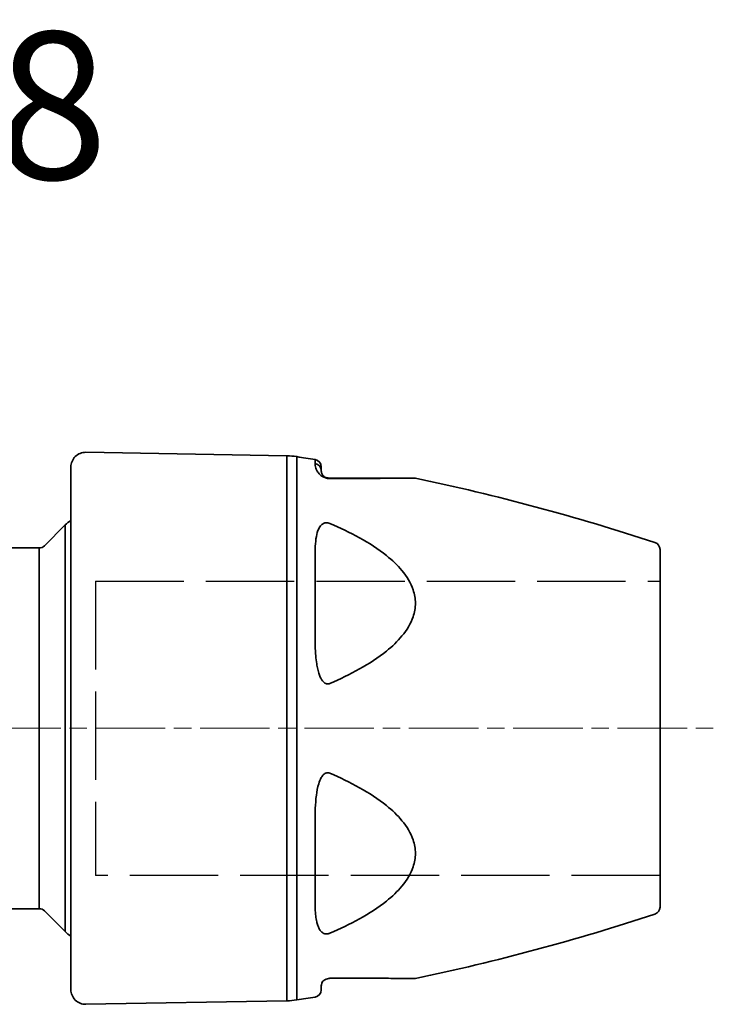
# Model space of a CAD drawing. Units: inches. Extents: x -714 to 3985, y -109 to 159.
# Drawn here: x -627 to -580, y 25 to 92 of the extents above; entities that cross this region are included whole.
import ezdxf

# ---------------------------------------------------------------- set-up
doc = ezdxf.new("R2010")
doc.units = ezdxf.units.IN
doc.header["$MEASUREMENT"] = 0
for name, pattern in [('ACAD_ISO02W100', [15, 12, -3]), ('AM_ISO08W050', [18, 12, -1.5, 3, -1.5]), ('CHAIN', [0.3543, 0.2362, -0.0295, 0.0591, -0.0295])]:
    doc.linetypes.add(name, pattern=pattern)
for name, color, linetype, lineweight in [('Centerline(Atlas Copco)', 7, 'AM_ISO08W050', 13), ('Visible Edges(Atlas Copco)', 7, 'Continuous', 35), ('Visible Tangent Edges(Atlas Copco)', 7, 'Continuous', 35)]:
    doc.layers.add(name, color=color, linetype=linetype, lineweight=lineweight)
doc.styles.add('Atlas Copco 7mm', font='arial.ttf', dxfattribs={"height": 7})

# ---------------------------------------------------------------- blocks, each defined once
blk = doc.blocks.new('08-20')
at = {"linetype": 'ACAD_ISO02W100', "ltscale": 0.5}
for p, q in [((89.265, 10), (127.6, 10)), ((89.265, 10), (89.265, -10)), ((127.6, -10), (89.265, -10))]:
    blk.add_line(p, q, dxfattribs=at)
at = {"layer": 'Centerline(Atlas Copco)', "linetype": 'CHAIN', "ltscale": 20}
blk.add_line((-2.835, 0), (131.489, 0), dxfattribs=at)
at = {"layer": 'Visible Edges(Atlas Copco)'}
for p, q in [((102.266, 18.506), (88.617, 18.744)), ((87.6, -17.744), (87.6, 17.744)), ((104.6, 17.759), (104.6, 17.5)), ((85.801, 12.396), (87.214, 13.809)), ((42.152, 12.25), (85.448, 12.25)), ((127.6, 12.139), (127.6, -12.139)), ((85.448, -12.25), (79.05, -12.25)), ((85.801, -12.396), (87.214, -13.809)), ((104.6, -17.5), (104.6, -17.759)), ((102.266, -18.506), (88.617, -18.744))]:
    blk.add_line(p, q, dxfattribs=at)
for centre, radius, start, end in [((88.6, 17.744), 1, 89, 180), ((102.179, 13.507), 5, 81.29076, 89), ((80.223, -129.821), 150, 80.80974, 81.29076), ((104.1, 17.759), 0.5, 0, 80.80974), ((110.887, 16.5), 0.5, 78.16409, 90), ((80.223, -129.821), 150, 71.72612, 78.16409), ((88.628, 12.395), 2, 120.9449, 135), ((85.448, 12.75), 0.5, 270, 315), ((127.1, 12.139), 0.5, 0, 71.72612), ((85.448, -12.75), 0.5, 45, 90), ((80.223, 129.821), 150, 281.83591, 288.27388), ((127.1, -12.139), 0.5, 288.27388, 0), ((88.628, -12.395), 2, 225, 239.0551), ((110.887, -16.5), 0.5, 270, 281.83591), ((88.6, -17.744), 1, 180, 271), ((104.1, -17.759), 0.5, 279.19026, 0), ((102.179, -13.507), 5, 271, 278.70924), ((80.223, 129.821), 150, 278.70924, 279.19026)]:
    blk.add_arc(centre, radius, start, end, dxfattribs=at)
for points, knots in [([(105.1, 17), (105.09, 17), (105.08, 17), (105.052, 17.002), (105.034, 17.004), (104.998, 17.01), (104.979, 17.015), (104.936, 17.027), (104.913, 17.036), (104.877, 17.052), (104.862, 17.06), (104.826, 17.081), (104.808, 17.094), (104.77, 17.123), (104.753, 17.14), (104.718, 17.177), (104.702, 17.197), (104.675, 17.236), (104.664, 17.255), (104.641, 17.3), (104.631, 17.324), (104.614, 17.377), (104.609, 17.404), (104.601, 17.455), (104.6, 17.479), (104.6, 17.5)], [0, 0, 0, 0, 0.00668, 0.00668, 0.017368, 0.017368, 0.0287593, 0.0287593, 0.044881, 0.044881, 0.0581876, 0.0581876, 0.0792966, 0.0792966, 0.1067384, 0.1067384, 0.1424126, 0.1424126, 0.1793457, 0.1793457, 0.2320804, 0.2320804, 0.3006355, 0.3006355, 0.3744565, 0.3744565, 0.3744565, 0.3744565]), ([(110.887, 17), (110.887, 17), (110.834, 17), (110.578, 17), (110.309, 17), (109.674, 17), (109.316, 17), (108.371, 17), (107.75, 17), (106.462, 17), (105.789, 17), (105.1, 17)], [1.1699135, 1.1699135, 1.1699135, 1.1699135, 1.2736482, 1.2736482, 1.4389293, 1.4389293, 1.5941297, 1.5941297, 1.8215902, 1.8215902, 2.050838, 2.050838, 2.050838, 2.050838]), ([(104.6, -17.5), (104.6, -17.451), (104.605, -17.386), (104.656, -17.266), (104.679, -17.224), (104.745, -17.145), (104.781, -17.109), (104.864, -17.059), (104.892, -17.044), (104.977, -17.012), (105.045, -17), (105.1, -17)], [0, 0, 0, 0, 0.1742317, 0.1742317, 0.2542067, 0.2542067, 0.3135306, 0.3135306, 0.3375179, 0.3375179, 0.3743484, 0.3743484, 0.3743484, 0.3743484])]:
    blk.add_open_spline(points, degree=3, knots=knots, dxfattribs=at)
at = {"layer": 'Visible Tangent Edges(Atlas Copco)'}
for p, q in [((102.266, -18.506), (102.266, 18.506)), ((102.936, 18.449), (102.936, -18.449)), ((104.18, 17.986), (104.18, 18.253)), ((87.214, -13.809), (87.214, 13.809)), ((85.448, -12.25), (85.448, 12.25)), ((104.18, 6.301), (104.18, 11.685)), ((104.18, -11.685), (104.18, -6.301))]:
    blk.add_line(p, q, dxfattribs=at)
for centre, major_axis, ratio, start_param, end_param in [((104.1, 17.5), (0.5, 0), 0.985391, 0, 1.410396), ((105.1, 16.5), (0, 0.5), 0.437198, 5.892729, 6.283185), ((105.1, -16.5), (0, -0.5), 0.437198, 0, 0.390457)]:
    blk.add_ellipse(centre, major_axis=major_axis, ratio=ratio, start_param=start_param, end_param=end_param, dxfattribs=at)
for points, knots in [([(104.18, 17.986), (104.18, 17.943), (104.182, 17.895), (104.197, 17.789), (104.209, 17.733), (104.243, 17.625), (104.262, 17.575), (104.308, 17.483), (104.33, 17.444), (104.384, 17.363), (104.416, 17.322), (104.486, 17.247), (104.521, 17.213), (104.575, 17.17), (104.587, 17.161), (104.6, 17.152)], [-0.3744565, -0.3744565, -0.3744565, -0.3744565, -0.3006355, -0.3006355, -0.2320804, -0.2320804, -0.1793457, -0.1793457, -0.1424126, -0.1424126, -0.1067384, -0.1067384, -0.0792966, -0.0792966, -0.0718534, -0.0718534, -0.0718534, -0.0718534]), ([(104.6, 17.152), (104.623, 17.135), (104.649, 17.118), (104.705, 17.084), (104.735, 17.068), (104.809, 17.034), (104.855, 17.016), (104.907, 17.001), (104.909, 17.001), (104.911, 17)], [-0.07185337, -0.07185337, -0.07185337, -0.07185337, -0.05818759, -0.05818759, -0.04488099, -0.04488099, -0.02875926, -0.02875926, -0.02812792, -0.02812792, -0.02812792, -0.02812792]), ([(104.911, 17), (104.944, 16.99), (104.98, 16.982), (105.051, 16.97), (105.086, 16.966), (105.142, 16.963), (105.163, 16.962), (105.183, 16.962)], [-0.02812792, -0.02812792, -0.02812792, -0.02812792, -0.01736801, -0.01736801, -0.00668, -0.00668, 0, 0, 0, 0]), ([(105.183, 16.962), (105.874, 16.965), (106.55, 16.968), (107.842, 16.974), (108.466, 16.976), (109.414, 16.981), (109.772, 16.983), (110.409, 16.986), (110.68, 16.988), (110.936, 16.989), (110.989, 16.989), (110.989, 16.989)], [-2.050838, -2.050838, -2.050838, -2.050838, -1.8215902, -1.8215902, -1.5941297, -1.5941297, -1.4389293, -1.4389293, -1.2736482, -1.2736482, -1.1699135, -1.1699135, -1.1699135, -1.1699135]), ([(104.6, 13.808), (104.524, 13.732), (104.469, 13.643), (104.346, 13.388), (104.299, 13.208), (104.19, 12.607), (104.18, 12.155), (104.18, 11.685)], [-0.3024007, -0.3024007, -0.3024007, -0.3024007, -0.2580357, -0.2580357, -0.1784104, -0.1784104, 0, 0, 0, 0]), ([(104.911, 13.964), (104.887, 13.961), (104.864, 13.957), (104.777, 13.934), (104.721, 13.905), (104.647, 13.851), (104.622, 13.83), (104.6, 13.808)], [-0.34612672, -0.34612672, -0.34612672, -0.34612672, -0.33859788, -0.33859788, -0.3155457, -0.3155457, -0.30240073, -0.30240073, -0.30240073, -0.30240073]), ([(105.183, 3.043), (105.874, 3.342), (106.55, 3.668), (107.842, 4.392), (108.466, 4.793), (109.414, 5.561), (109.772, 5.899), (110.409, 6.671), (110.68, 7.11), (110.936, 7.878), (110.989, 8.186), (110.989, 8.495), (110.989, 8.803), (110.936, 9.111), (110.68, 9.878), (110.409, 10.316), (109.772, 11.084), (109.414, 11.42), (108.466, 12.183), (107.842, 12.581), (106.55, 13.3), (105.874, 13.623), (105.183, 13.919)], [-2.050838, -2.050838, -2.050838, -2.050838, -1.82159, -1.82159, -1.59413, -1.59413, -1.438929, -1.438929, -1.273648, -1.273648, -1.169914, -1.169914, -1.169914, -1.066179, -1.066179, -0.900898, -0.900898, -0.745697, -0.745697, -0.518237, -0.518237, -0.288989, -0.288989, -0.288989, -0.288989]), ([(104.18, 6.301), (104.18, 6.069), (104.182, 5.835), (104.197, 5.373), (104.208, 5.145), (104.242, 4.741), (104.261, 4.564), (104.307, 4.263), (104.33, 4.138), (104.385, 3.898), (104.417, 3.781), (104.487, 3.579), (104.522, 3.492), (104.576, 3.387), (104.587, 3.366), (104.6, 3.344)], [-0.3744585, -0.3744585, -0.3744585, -0.3744585, -0.302315, -0.302315, -0.2330746, -0.2330746, -0.1798128, -0.1798128, -0.1421565, -0.1421565, -0.1065614, -0.1065614, -0.0791806, -0.0791806, -0.0718545, -0.0718545, -0.0718545, -0.0718545]), ([(104.6, 3.344), (104.623, 3.304), (104.649, 3.264), (104.705, 3.191), (104.735, 3.157), (104.809, 3.091), (104.855, 3.059), (104.907, 3.038), (104.909, 3.037), (104.911, 3.036)], [-0.07185449, -0.07185449, -0.07185449, -0.07185449, -0.05811844, -0.05811844, -0.04486112, -0.04486112, -0.02875667, -0.02875667, -0.02812796, -0.02812796, -0.02812796, -0.02812796]), ([(104.911, 3.036), (104.944, 3.023), (104.98, 3.015), (105.051, 3.01), (105.086, 3.014), (105.142, 3.028), (105.163, 3.035), (105.183, 3.043)], [-0.02812796, -0.02812796, -0.02812796, -0.02812796, -0.01736803, -0.01736803, -0.00668001, -0.00668001, 0, 0, 0, 0]), ([(104.911, -3.036), (104.887, -3.045), (104.864, -3.057), (104.777, -3.112), (104.721, -3.17), (104.647, -3.268), (104.622, -3.305), (104.6, -3.344)], [-0.34612682, -0.34612682, -0.34612682, -0.34612682, -0.33859302, -0.33859302, -0.31553672, -0.31553672, -0.30240087, -0.30240087, -0.30240087, -0.30240087]), ([(105.183, -13.919), (105.874, -13.623), (106.55, -13.3), (107.842, -12.581), (108.466, -12.183), (109.414, -11.42), (109.772, -11.084), (110.409, -10.316), (110.68, -9.878), (110.936, -9.111), (110.989, -8.803), (110.989, -8.495), (110.989, -8.186), (110.936, -7.878), (110.68, -7.11), (110.409, -6.671), (109.772, -5.899), (109.414, -5.561), (108.466, -4.793), (107.842, -4.392), (106.55, -3.668), (105.874, -3.342), (105.183, -3.043)], [-2.050838, -2.050838, -2.050838, -2.050838, -1.82159, -1.82159, -1.59413, -1.59413, -1.438929, -1.438929, -1.273648, -1.273648, -1.169914, -1.169914, -1.169914, -1.066179, -1.066179, -0.900898, -0.900898, -0.745697, -0.745697, -0.518237, -0.518237, -0.288989, -0.288989, -0.288989, -0.288989]), ([(104.6, -3.344), (104.524, -3.475), (104.469, -3.619), (104.346, -4.02), (104.299, -4.285), (104.19, -5.139), (104.18, -5.727), (104.18, -6.301)], [-0.3024009, -0.3024009, -0.3024009, -0.3024009, -0.2580184, -0.2580184, -0.1783913, -0.1783913, 0, 0, 0, 0]), ([(104.18, -11.685), (104.18, -11.875), (104.182, -12.062), (104.197, -12.42), (104.208, -12.591), (104.242, -12.887), (104.261, -13.012), (104.307, -13.221), (104.33, -13.306), (104.385, -13.465), (104.417, -13.54), (104.487, -13.667), (104.522, -13.72), (104.576, -13.782), (104.587, -13.795), (104.6, -13.808)], [-0.3744585, -0.3744585, -0.3744585, -0.3744585, -0.302315, -0.302315, -0.2330746, -0.2330746, -0.1798128, -0.1798128, -0.1421565, -0.1421565, -0.1065614, -0.1065614, -0.0791806, -0.0791806, -0.0718545, -0.0718545, -0.0718545, -0.0718545]), ([(104.6, -13.808), (104.623, -13.831), (104.649, -13.853), (104.705, -13.893), (104.735, -13.911), (104.809, -13.943), (104.855, -13.957), (104.907, -13.963), (104.909, -13.964), (104.911, -13.964)], [-0.07185449, -0.07185449, -0.07185449, -0.07185449, -0.05811844, -0.05811844, -0.04486112, -0.04486112, -0.02875667, -0.02875667, -0.02812796, -0.02812796, -0.02812796, -0.02812796]), ([(104.911, -13.964), (104.944, -13.967), (104.98, -13.968), (105.051, -13.96), (105.086, -13.953), (105.142, -13.935), (105.163, -13.928), (105.183, -13.919)], [-0.02812796, -0.02812796, -0.02812796, -0.02812796, -0.01736803, -0.01736803, -0.00668001, -0.00668001, 0, 0, 0, 0]), ([(110.989, -16.989), (110.989, -16.989), (110.936, -16.989), (110.68, -16.988), (110.409, -16.986), (109.772, -16.983), (109.414, -16.981), (108.466, -16.976), (107.842, -16.974), (106.55, -16.968), (105.874, -16.965), (105.183, -16.962)], [-1.1699135, -1.1699135, -1.1699135, -1.1699135, -1.0661788, -1.0661788, -0.9008977, -0.9008977, -0.7456973, -0.7456973, -0.5182368, -0.5182368, -0.288989, -0.288989, -0.288989, -0.288989])]:
    blk.add_open_spline(points, degree=3, knots=knots, dxfattribs=at)
for points in [[(105.183, 13.919), (105.098, 13.955), (104.998, 13.973), (104.911, 13.964)], [(105.183, -3.043), (105.098, -3.007), (104.998, -3.002), (104.911, -3.036)]]:
    blk.add_open_spline(points, degree=3, dxfattribs=at)

msp = doc.modelspace()

# ---------------------------------------------------------------- block references
msp.add_blockref('08-20', (-711.066, 43.977))

# ---------------------------------------------------------------- texts
at = {"style": 'Atlas Copco 7mm'}
msp.add_text('20  G3/8 ', height=10, dxfattribs=at).set_placement((-672.088, 81.272))

doc.saveas('drawing.dxf')
